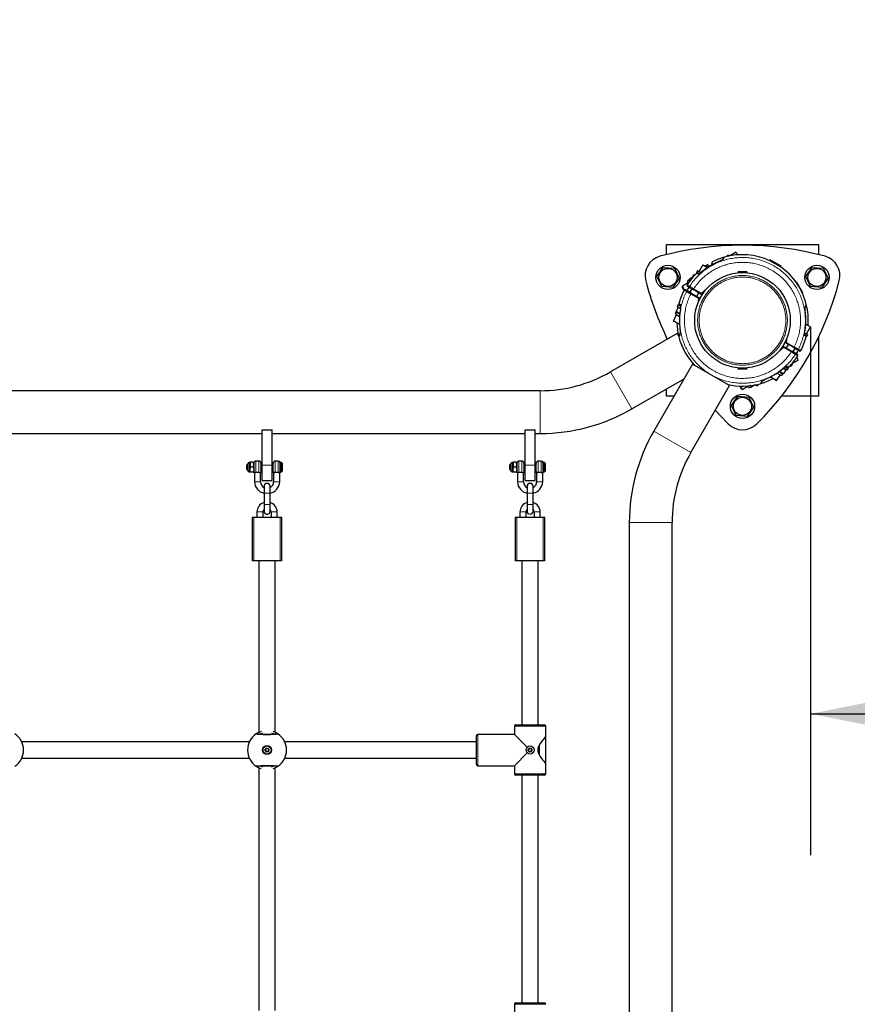
# Model space of a CAD drawing. Units: millimetres. Extents: x 2210 to 26383, y 5467 to 17699.
# Drawn here: x 24101 to 24929, y 11174 to 12148 of the extents above; entities that cross this region are included whole.
import ezdxf

# ---------------------------------------------------------------- set-up
doc = ezdxf.new("R2010")
doc.units = ezdxf.units.MM
doc.header["$LTSCALE"] = 70
doc.linetypes.add('PHANTOM', pattern=[12.7, 6.35, -1.27, 1.27, -1.27, 1.27, -1.27])
doc.layers.add('THICK_LINE', color=7, linetype='Continuous', lineweight=25)
doc.styles.add('SLDTEXTSTYLE0', font='TXT', dxfattribs={"width": 0.605})
doc.dimstyles.new('SLDDIMSTYLE0', dxfattribs={"dimtxt": 280, "dimasz": 350, "dimexe": 0, "dimexo": 0.0625, "dimgap": 70, "dimtad": 2, "dimdec": 1, "dimrnd": 1e-09, "dimzin": 12, "dimdsep": 46, "dimtxsty": 'SLDTEXTSTYLE0', "dimsah": 1, "dimcen": 0.09, "dimadec": 0, "dimazin": 3, "dimtfac": 1, "dimtofl": 0, "dimtmove": 0, "dimatfit": 3, "dimfxl": 0, "dimfrac": 2, "dimtolj": 1, "dimtzin": 12, "dimarcsym": 0})
doc.dimstyles.new('SLDDIMSTYLE2', dxfattribs={"dimtxt": 280, "dimasz": 350, "dimexe": 0, "dimexo": 0.0625, "dimgap": 70, "dimtad": 2, "dimdec": 0, "dimrnd": 1e-09, "dimzin": 12, "dimdsep": 46, "dimtxsty": 'SLDTEXTSTYLE0', "dimsah": 1, "dimcen": 0.09, "dimadec": 0, "dimazin": 3, "dimtfac": 1, "dimtofl": 0, "dimtmove": 0, "dimatfit": 3, "dimfxl": 0, "dimfrac": 2, "dimtolj": 1, "dimtzin": 12, "dimarcsym": 0})

# ---------------------------------------------------------------- blocks, each defined once
blk = doc.blocks.new('_D_3')
at = {"layer": 'THICK_LINE', "color": 7}
for p, q in [((24882.54, 11844.12), (24882.54, 11321.43)), ((24882.54, 11461.43), (26382.54, 11461.43))]:
    blk.add_line(p, q, dxfattribs=at)
for points in [[(24882.54, 11461.43), (25232.54, 11391.43), (25232.54, 11531.43)], [(26382.54, 11461.43), (26032.54, 11531.43), (26032.54, 11391.43)]]:
    blk.add_solid(points, dxfattribs=at)
at = {"layer": 'THICK_LINE', "color": 7, "insert": (25281.77, 11822.36), "char_height": 280, "attachment_point": 1, "style": 'SLDTEXTSTYLE0'}
blk.add_mtext('1500', dxfattribs=at)
blk = doc.blocks.new('_D_9')
at = {"layer": 'THICK_LINE', "color": 7}
for p, q in [((3450.36, 14798.24), (3450.36, 17473.24)), ((26382.54, 12147.96), (26382.54, 17473.24)), ((3450.36, 17333.24), (26382.54, 17333.24))]:
    blk.add_line(p, q, dxfattribs=at)
for points in [[(3450.36, 17333.24), (3800.36, 17263.24), (3800.36, 17403.24)], [(26382.54, 17333.24), (26032.54, 17403.24), (26032.54, 17263.24)]]:
    blk.add_solid(points, dxfattribs=at)
at = {"layer": 'THICK_LINE', "color": 7, "insert": (14477.98, 17694.18), "char_height": 280, "attachment_point": 1, "style": 'SLDTEXTSTYLE0'}
blk.add_mtext('22932', dxfattribs=at)
blk = doc.blocks.new('_D_10')
at = {"layer": 'THICK_LINE', "color": 7}
for p, q in [((4950.36, 14249.47), (4950.36, 10279.07)), ((24880.23, 9350.54), (24880.23, 10559.07)), ((4950.36, 10419.07), (24880.23, 10419.07))]:
    blk.add_line(p, q, dxfattribs=at)
for points in [[(4950.36, 10419.07), (5300.36, 10349.07), (5300.36, 10489.07)], [(24880.23, 10419.07), (24530.23, 10489.07), (24530.23, 10349.07)]]:
    blk.add_solid(points, dxfattribs=at)
at = {"layer": 'THICK_LINE', "color": 7, "insert": (14476.82, 10780.01), "char_height": 280, "attachment_point": 1, "style": 'SLDTEXTSTYLE0'}
blk.add_mtext('19930', dxfattribs=at)

msp = doc.modelspace()

# ---------------------------------------------------------------- linework, layer by layer
at = {"color": 7, "linetype": 'Continuous', "lineweight": 25}
for p, q in [((24740.23, 11915.63), (24740.23, 11925.54)), ((24740.23, 11925.54), (24890.23, 11925.54)), ((24890.23, 11925.54), (24890.23, 11915.63)), ((24795.48, 11910.32), (24796.78, 11912.57)), ((24801.14, 11915.15), (24799.75, 11914.35)), ((24799.75, 11914.35), (24799.75, 11914.35)), ((24801.14, 11915.15), (24802.71, 11914.32)), ((24808.82, 11917.85), (24802.71, 11914.32)), ((24808.82, 11917.85), (24810.26, 11915.35)), ((24730.69, 11893.92), (24736.92, 11902.95)), ((24736.92, 11902.95), (24747.86, 11902.06)), ((24747.86, 11902.06), (24752.55, 11892.15)), ((24776.02, 11905.62), (24772.02, 11898.69)), ((24776.02, 11905.62), (24776.78, 11905.19)), ((24776.78, 11905.19), (24780.74, 11902.9)), ((24781.54, 11904.9), (24782.17, 11903.81)), ((24785.63, 11905.81), (24785, 11906.9)), ((24842.55, 11910.34), (24842.3, 11909.91)), ((24842.3, 11909.91), (24842.38, 11909.6)), ((24853.12, 11903.66), (24842.3, 11909.91)), ((24852.81, 11903.58), (24842.38, 11909.6)), ((24853.37, 11904.09), (24842.55, 11910.34)), ((24852.81, 11903.58), (24853.12, 11903.66)), ((24853.12, 11903.66), (24853.37, 11904.09)), ((24877.91, 11893.92), (24884.15, 11902.95)), ((24884.15, 11902.95), (24895.08, 11902.06)), ((24895.08, 11902.06), (24899.78, 11892.15)), ((24735.39, 11884.01), (24730.69, 11893.92)), ((24752.55, 11892.15), (24746.32, 11883.12)), ((24766.26, 11893.28), (24763.01, 11891.4)), ((24766.26, 11893.28), (24766.33, 11895.05)), ((24767.71, 11895.85), (24766.33, 11895.05)), ((24767.71, 11895.85), (24767.71, 11895.85)), ((24770.72, 11899.44), (24769.92, 11898.06)), ((24771.33, 11897.24), (24769.92, 11898.06)), ((24773.62, 11897.44), (24770.72, 11899.44)), ((24771.33, 11897.24), (24772.28, 11896.51)), ((24772.02, 11898.69), (24771.75, 11898.85)), ((24810.48, 11897.79), (24819.9, 11897.79)), ((24811.58, 11898.89), (24818.82, 11898.89)), ((24812.83, 11897.79), (24812.83, 11897.73)), ((24817.63, 11897.73), (24817.63, 11897.79)), ((24818.82, 11898.89), (24818.88, 11898.89)), ((24819.9, 11897.79), (24819.98, 11897.79)), ((24882.61, 11884.01), (24877.91, 11893.92)), ((24899.78, 11892.15), (24893.54, 11883.12)), ((24746.32, 11883.12), (24735.39, 11884.01)), ((24755.94, 11884.43), (24755.76, 11883.75)), ((24757.48, 11880.36), (24755.76, 11883.75)), ((24761.4, 11887.58), (24755.94, 11884.43)), ((24755.94, 11884.43), (24757.48, 11880.36)), ((24763.28, 11882.84), (24760.87, 11884.23)), ((24761.4, 11887.58), (24761.19, 11887.95)), ((24762.51, 11890.66), (24761.8, 11890.25)), ((24763.01, 11891.4), (24762.51, 11891.11)), ((24762.51, 11891.11), (24762.51, 11890.66)), ((24763.19, 11889.48), (24762.51, 11890.66)), ((24763.19, 11889.48), (24763.01, 11891.4)), ((24763.28, 11882.84), (24766.6, 11880.93)), ((24868.79, 11888.67), (24868.36, 11888.42)), ((24868.36, 11888.42), (24868.36, 11888.42)), ((24870.21, 11885.22), (24868.36, 11888.42)), ((24874.62, 11878.57), (24868.79, 11888.67)), ((24893.54, 11883.12), (24882.61, 11884.01)), ((24758.87, 11880.77), (24761.28, 11879.38)), ((24764.6, 11877.46), (24761.28, 11879.38)), ((24765.14, 11881.77), (24763.14, 11878.3)), ((24764.6, 11877.46), (24772.13, 11873.11)), ((24774.13, 11876.58), (24766.6, 11880.93)), ((24770.07, 11874.3), (24772.07, 11877.77)), ((24772.62, 11872.12), (24772.41, 11870.51)), ((24776.52, 11877.63), (24775.23, 11876.65)), ((24874.19, 11878.32), (24872.76, 11880.8)), ((24874.61, 11877.6), (24874.19, 11878.32)), ((24874.61, 11877.6), (24875.04, 11877.85)), ((24874.61, 11877.6), (24874.61, 11877.6)), ((24875.04, 11877.85), (24874.62, 11878.57)), ((24751.52, 11863.18), (24749.58, 11859.81)), ((24751.42, 11866.02), (24750.62, 11864.63)), ((24750.62, 11864.63), (24753.96, 11862.36)), ((24751.42, 11866.02), (24753.57, 11864.78)), ((24751.52, 11863.18), (24751.81, 11863.68)), ((24751.81, 11863.68), (24751.81, 11863.68)), ((24752.39, 11867.16), (24752.02, 11865.67)), ((24754.05, 11864.88), (24753.57, 11864.78)), ((24878.18, 11865.57), (24876.88, 11863.32)), ((24749.72, 11855.91), (24746.94, 11850.25)), ((24749.51, 11858.92), (24749.1, 11858.22)), ((24749.58, 11859.81), (24749.28, 11859.31)), ((24749.28, 11859.31), (24749.51, 11858.92)), ((24753.17, 11856.81), (24749.51, 11858.92)), ((24752.96, 11854.04), (24749.72, 11855.91)), ((24746.94, 11850.25), (24747.12, 11849.56)), ((24746.94, 11850.25), (24747.4, 11849.98)), ((24747.53, 11849.33), (24747.12, 11849.56)), ((24747.4, 11849.98), (24752.97, 11846.76)), ((24752.97, 11846.76), (24747.53, 11849.33)), ((24877.83, 11846.85), (24882.54, 11844.12)), ((24878.54, 11837.19), (24882.54, 11844.12)), ((24750.66, 11837.68), (24684.66, 11799.57)), ((24740.93, 11832.06), (24740.23, 11833.5)), ((24750.66, 11837.68), (24752.05, 11835.26)), ((24752.48, 11835.85), (24753.63, 11837.83)), ((24876.53, 11836.32), (24877.63, 11835.87)), ((24876.66, 11837.95), (24876.62, 11837.96)), ((24879.84, 11836.44), (24876.67, 11837.99)), ((24879.04, 11835.06), (24877.63, 11835.87)), ((24878.27, 11834.67), (24878.45, 11835.4)), ((24879.04, 11835.06), (24879.84, 11836.44)), ((24890.23, 11833.5), (24890.23, 11775.54)), ((24853.94, 11823.44), (24855.23, 11824.42)), ((24856.34, 11824.49), (24863.87, 11820.15)), ((24857.85, 11828.95), (24858.05, 11830.56)), ((24865.87, 11823.61), (24858.34, 11827.96)), ((24860.4, 11826.77), (24858.4, 11823.3)), ((24865.87, 11823.61), (24869.18, 11821.7)), ((24867.18, 11818.23), (24863.87, 11820.15)), ((24865.33, 11819.3), (24867.33, 11822.77)), ((24867.18, 11818.23), (24869.6, 11816.84)), ((24868.87, 11813.83), (24870.32, 11811.33)), ((24871.6, 11820.3), (24869.18, 11821.7)), ((24765.74, 11807.11), (24727.63, 11741.11)), ((24802.37, 11785.96), (24765.74, 11807.11)), ((24858.4, 11804.25), (24858.24, 11804.72)), ((24858.4, 11804.25), (24860.54, 11803.02)), ((24862.75, 11805.23), (24864.14, 11806.03)), ((24862.75, 11805.23), (24862.75, 11805.23)), ((24864.21, 11807.8), (24864.14, 11806.03)), ((24864.21, 11807.8), (24870.32, 11811.33)), ((24819.98, 11803.29), (24810.48, 11803.29)), ((24818.88, 11802.19), (24811.58, 11802.19)), ((24812.83, 11803.35), (24812.83, 11803.29)), ((24817.63, 11803.29), (24817.63, 11803.35)), ((24842.79, 11794.33), (24849.13, 11791.25)), ((24842.79, 11794.33), (24842.79, 11794.33)), ((24848.45, 11791.06), (24842.79, 11794.33)), ((24849.13, 11791.25), (24852.64, 11796.49)), ((24852.64, 11796.49), (24849.41, 11798.36)), ((24855.36, 11797.81), (24851.69, 11799.93)), ((24854.95, 11797.11), (24855.36, 11797.81)), ((24855.36, 11797.81), (24855.81, 11797.81)), ((24856.1, 11798.31), (24855.81, 11797.81)), ((24856.09, 11803.37), (24858.04, 11801.68)), ((24856.09, 11803.37), (24859.74, 11801.63)), ((24858.04, 11801.68), (24856.1, 11798.31)), ((24858.04, 11801.68), (24858.72, 11802.22)), ((24858.04, 11801.68), (24858.33, 11802.18)), ((24858.33, 11802.18), (24858.11, 11802.57)), ((24859.74, 11801.63), (24860.54, 11803.02)), ((24705.81, 11762.94), (24757.45, 11792.75)), ((24764.27, 11719.96), (24802.37, 11785.96)), ((24813.02, 11785.57), (24814.94, 11782.24)), ((24814.26, 11782.42), (24813.02, 11785.57)), ((24814.94, 11782.24), (24820.4, 11785.39)), ((24820.61, 11785.03), (24820.4, 11785.39)), ((24822.91, 11784.41), (24823.62, 11784.81)), ((24823.62, 11784.81), (24822.94, 11785.99)), ((24823.62, 11784.81), (24824.01, 11784.59)), ((24824.51, 11784.88), (24824.01, 11784.59)), ((24827.76, 11786.76), (24824.51, 11784.88)), ((24829.33, 11785.93), (24827.76, 11786.76)), ((24829.33, 11785.93), (24830.71, 11786.73)), ((24830.71, 11786.73), (24830.71, 11786.73)), ((24835.03, 11790.83), (24833.89, 11788.85)), ((24848.45, 11791.06), (24849.13, 11791.25)), ((24615.23, 11780.97), (23815.23, 11780.97)), ((24740.23, 11775.54), (24740.23, 11782.81)), ((24747.51, 11775.54), (24740.23, 11775.54)), ((24804.3, 11766.42), (24810.53, 11775.45)), ((24810.53, 11775.45), (24821.47, 11774.56)), ((24814.26, 11782.42), (24814.94, 11782.24)), ((24890.23, 11775.54), (24853.83, 11775.54)), ((24809, 11756.51), (24804.3, 11766.42)), ((24821.47, 11774.56), (24826.17, 11764.65)), ((24819.93, 11755.62), (24809, 11756.51)), ((24826.17, 11764.65), (24819.93, 11755.62)), ((24090.23, 11738.67), (24340.23, 11738.67)), ((24340.23, 11707.32), (24340.23, 11742.32)), ((24340.23, 11742.32), (24350.23, 11742.32)), ((24350.23, 11707.32), (24350.23, 11742.32)), ((24350.23, 11738.67), (24600.23, 11738.67)), ((24600.23, 11707.32), (24600.23, 11742.32)), ((24600.23, 11742.32), (24610.23, 11742.32)), ((24610.23, 11707.32), (24610.23, 11742.32)), ((24610.23, 11738.67), (24615.23, 11738.67)), ((24325.83, 11708.32), (24325.23, 11707.72)), ((24325.23, 11702.92), (24325.23, 11707.72)), ((24326.23, 11708.66), (24325.83, 11708.32)), ((24325.83, 11708.32), (24325.83, 11702.32)), ((24326.23, 11706.99), (24326.23, 11708.66)), ((24326.23, 11701.98), (24326.23, 11706.99)), ((24328.23, 11710.02), (24327.59, 11710.02)), ((24328.41, 11710.33), (24328.23, 11710.02)), ((24328.23, 11707.67), (24328.23, 11710.02)), ((24328.23, 11700.62), (24328.23, 11707.67)), ((24328.85, 11710.32), (24328.41, 11710.33)), ((24331.61, 11710.32), (24328.85, 11710.32)), ((24331.61, 11710.32), (24332.05, 11710.33)), ((24332.23, 11710.02), (24332.05, 11710.33)), ((24332.23, 11710.02), (24332.23, 11700.62)), ((24337.23, 11711.32), (24334.23, 11711.32)), ((24339.23, 11709.32), (24339.23, 11701.71)), ((24339.73, 11708.32), (24339.23, 11708.32)), ((24339.73, 11710.72), (24339.73, 11710.72)), ((24339.73, 11699.92), (24339.73, 11710.72)), ((24340.23, 11692.32), (24340.23, 11707.32)), ((24350.23, 11692.32), (24350.23, 11707.32)), ((24350.73, 11710.72), (24350.73, 11710.72)), ((24350.73, 11710.72), (24350.73, 11699.92)), ((24351.23, 11708.32), (24350.73, 11708.32)), ((24351.23, 11701.71), (24351.23, 11709.32)), ((24356.23, 11711.32), (24353.23, 11711.32)), ((24359.63, 11709.82), (24358.23, 11709.82)), ((24358.23, 11700.82), (24358.23, 11709.82)), ((24360.23, 11709.22), (24359.63, 11709.82)), ((24359.63, 11700.82), (24359.63, 11709.82)), ((24360.23, 11709.22), (24360.23, 11701.42)), ((24585.83, 11708.32), (24585.23, 11707.72)), ((24585.23, 11702.92), (24585.23, 11707.72)), ((24586.23, 11708.66), (24585.83, 11708.32)), ((24585.83, 11708.32), (24585.83, 11702.32)), ((24586.23, 11706.99), (24586.23, 11708.66)), ((24586.23, 11701.98), (24586.23, 11706.99)), ((24588.23, 11710.02), (24587.59, 11710.02)), ((24588.41, 11710.33), (24588.23, 11710.02)), ((24588.23, 11707.67), (24588.23, 11710.02)), ((24588.23, 11700.62), (24588.23, 11707.67)), ((24588.85, 11710.32), (24588.41, 11710.33)), ((24591.61, 11710.32), (24588.85, 11710.32)), ((24591.61, 11710.32), (24592.05, 11710.33)), ((24592.23, 11710.02), (24592.05, 11710.33)), ((24592.23, 11710.02), (24592.23, 11700.62)), ((24597.23, 11711.32), (24594.23, 11711.32)), ((24599.23, 11709.32), (24599.23, 11701.71)), ((24599.73, 11708.32), (24599.23, 11708.32)), ((24599.73, 11710.72), (24599.73, 11710.72)), ((24599.73, 11699.92), (24599.73, 11710.72)), ((24600.23, 11692.32), (24600.23, 11707.32)), ((24610.23, 11692.32), (24610.23, 11707.32)), ((24610.73, 11710.72), (24610.73, 11710.72)), ((24610.73, 11710.72), (24610.73, 11699.92)), ((24611.23, 11708.32), (24610.73, 11708.32)), ((24611.23, 11701.71), (24611.23, 11709.32)), ((24616.23, 11711.32), (24613.23, 11711.32)), ((24619.63, 11709.82), (24618.23, 11709.82)), ((24618.23, 11700.82), (24618.23, 11709.82)), ((24620.23, 11709.22), (24619.63, 11709.82)), ((24619.63, 11700.82), (24619.63, 11709.82)), ((24620.23, 11709.22), (24620.23, 11701.42)), ((24325.23, 11702.92), (24325.83, 11702.32)), ((24325.83, 11702.32), (24326.23, 11701.98)), ((24327.59, 11700.62), (24328.23, 11700.62)), ((24328.23, 11700.62), (24328.41, 11700.31)), ((24328.85, 11700.32), (24328.41, 11700.31)), ((24331.61, 11705.32), (24328.85, 11705.32)), ((24331.61, 11700.32), (24328.85, 11700.32)), ((24331.61, 11700.32), (24332.05, 11700.31)), ((24332.05, 11700.31), (24332.23, 11700.62)), ((24332.73, 11699.32), (24332.73, 11690.82)), ((24338.73, 11690.82), (24338.73, 11699.34)), ((24339.23, 11702.32), (24339.73, 11702.32)), ((24339.23, 11701.71), (24339.23, 11700.64)), ((24339.73, 11699.92), (24339.73, 11699.92)), ((24350.73, 11702.32), (24351.23, 11702.32)), ((24350.73, 11699.92), (24350.73, 11699.92)), ((24351.23, 11700.64), (24351.23, 11701.71)), ((24351.23, 11700.64), (24351.23, 11700.64)), ((24351.74, 11699.32), (24351.73, 11690.82)), ((24357.73, 11690.82), (24357.73, 11699.33)), ((24358.23, 11700.82), (24359.63, 11700.82)), ((24359.63, 11700.82), (24360.23, 11701.42)), ((24585.23, 11702.92), (24585.83, 11702.32)), ((24585.83, 11702.32), (24586.23, 11701.98)), ((24587.59, 11700.62), (24588.23, 11700.62)), ((24588.23, 11700.62), (24588.41, 11700.31)), ((24588.85, 11700.32), (24588.41, 11700.31)), ((24591.61, 11705.32), (24588.85, 11705.32)), ((24591.61, 11700.32), (24588.85, 11700.32)), ((24591.61, 11700.32), (24592.05, 11700.31)), ((24592.05, 11700.31), (24592.23, 11700.62)), ((24592.73, 11699.32), (24592.73, 11690.82)), ((24598.73, 11690.82), (24598.73, 11699.34)), ((24599.23, 11702.32), (24599.73, 11702.32)), ((24599.23, 11701.71), (24599.23, 11700.64)), ((24599.73, 11699.92), (24599.73, 11699.92)), ((24610.73, 11702.32), (24611.23, 11702.32)), ((24610.73, 11699.92), (24610.73, 11699.92)), ((24611.23, 11700.64), (24611.23, 11701.71)), ((24611.23, 11700.64), (24611.23, 11700.64)), ((24611.73, 11699.34), (24611.73, 11690.82)), ((24617.73, 11690.82), (24617.73, 11699.33)), ((24618.23, 11700.82), (24619.63, 11700.82)), ((24619.63, 11700.82), (24620.23, 11701.42)), ((24340.23, 11692.32), (24350.23, 11692.32)), ((24600.23, 11692.32), (24610.23, 11692.32)), ((24342.23, 11686.29), (24342.23, 11686.28)), ((24342.23, 11686.28), (24342.23, 11679.54)), ((24342.23, 11679.54), (24342.23, 11668.53)), ((24348.23, 11686.28), (24348.23, 11686.29)), ((24348.23, 11679.54), (24348.23, 11686.28)), ((24348.23, 11668.53), (24348.23, 11679.54)), ((24602.23, 11686.29), (24602.23, 11686.28)), ((24602.23, 11686.28), (24602.23, 11679.54)), ((24602.23, 11679.54), (24602.23, 11668.53)), ((24608.23, 11686.28), (24608.23, 11686.29)), ((24608.23, 11679.54), (24608.23, 11686.28)), ((24608.23, 11668.53), (24608.23, 11679.54)), ((24342.23, 11668.53), (24342.23, 11661.8)), ((24348.23, 11661.8), (24348.23, 11668.53)), ((24602.23, 11668.53), (24602.23, 11661.8)), ((24608.23, 11661.8), (24608.23, 11668.53)), ((24335.23, 11661.04), (24335.23, 11655.54)), ((24341.23, 11655.54), (24341.23, 11661.04)), ((24342.23, 11661.8), (24342.23, 11661.79)), ((24348.23, 11661.79), (24348.23, 11661.8)), ((24349.23, 11661.04), (24349.23, 11655.54)), ((24355.23, 11655.54), (24355.23, 11661.04)), ((24595.23, 11661.04), (24595.23, 11655.54)), ((24601.23, 11655.54), (24601.23, 11661.04)), ((24602.23, 11661.8), (24602.23, 11661.79)), ((24608.23, 11661.79), (24608.23, 11661.8)), ((24609.23, 11661.04), (24609.23, 11655.54)), ((24615.23, 11655.54), (24615.23, 11661.04)), ((24330.48, 11655.54), (24330.48, 11612.54)), ((24332.14, 11655.54), (24330.48, 11655.54)), ((24358.33, 11655.54), (24332.14, 11655.54)), ((24359.98, 11655.54), (24358.33, 11655.54)), ((24359.98, 11612.54), (24359.98, 11655.54)), ((24590.48, 11655.54), (24590.48, 11612.54)), ((24592.14, 11655.54), (24590.48, 11655.54)), ((24618.33, 11655.54), (24592.14, 11655.54)), ((24619.98, 11655.54), (24618.33, 11655.54)), ((24619.98, 11612.54), (24619.98, 11655.54)), ((24703.36, 11650.54), (24703.36, 9550.54)), ((24745.66, 9550.54), (24745.66, 11650.54)), ((24332.14, 11612.54), (24330.48, 11612.54)), ((24358.33, 11612.54), (24332.14, 11612.54)), ((24337.23, 11612.54), (24337.23, 11443.03)), ((24353.23, 11443.01), (24353.23, 11612.54)), ((24359.98, 11612.54), (24358.33, 11612.54)), ((24592.14, 11612.54), (24590.48, 11612.54)), ((24618.33, 11612.54), (24592.14, 11612.54)), ((24597.23, 11612.54), (24597.23, 11450.54)), ((24613.23, 11450.54), (24613.23, 11612.54)), ((24619.98, 11612.54), (24618.33, 11612.54)), ((24589.73, 11449.04), (24589.73, 11441.04)), ((24591.23, 11450.54), (24619.23, 11450.54)), ((24620.73, 11439.02), (24620.73, 11449.04)), ((24552.23, 11411.54), (24552.23, 11439.54)), ((24589.73, 11441.04), (24553.73, 11441.04)), ((24589.73, 11441.04), (24602.4, 11428.37)), ((24620.71, 11412.67), (24620.73, 11438.51)), ((24327.72, 11433.54), (24102.74, 11433.54)), ((24552.23, 11433.54), (24362.74, 11433.54)), ((24613.23, 11423.37), (24613.23, 11427.7)), ((24613.71, 11429.24), (24613.71, 11421.98)), ((24102.74, 11417.54), (24327.72, 11417.54)), ((24362.74, 11417.54), (24552.23, 11417.54)), ((24602.4, 11422.71), (24589.73, 11410.04)), ((24337.23, 11408.06), (24337.23, 11168.03)), ((24353.23, 11168.01), (24353.23, 11408.04)), ((24553.73, 11410.04), (24589.73, 11410.04)), ((24589.73, 11410.04), (24589.73, 11402.04)), ((24620.73, 11402.04), (24620.73, 11412.04)), ((24619.23, 11400.54), (24591.23, 11400.54)), ((24597.23, 11400.54), (24597.23, 11175.54)), ((24613.23, 11175.54), (24613.23, 11400.54)), ((24589.73, 11174.04), (24589.73, 11166.04)), ((24591.23, 11175.54), (24619.23, 11175.54))]:
    msp.add_line(p, q, dxfattribs=at)
at = {"color": 8, "linetype": 'PHANTOM', "lineweight": 18}
for p, q in [((24797.37, 11913.03), (24796.05, 11910.74)), ((24780.74, 11902.9), (24780.13, 11905.24)), ((24785.41, 11908.29), (24785.63, 11905.81)), ((24792.7, 11909.01), (24792.69, 11909.04)), ((24771.61, 11896.25), (24769.97, 11897.19)), ((24773.65, 11897.41), (24773.62, 11897.44)), ((24760.53, 11885.64), (24762.98, 11884.22)), ((24761.8, 11890.25), (24763.19, 11889.48)), ((24759.93, 11878.95), (24757.48, 11880.36)), ((24764.6, 11877.46), (24764.1, 11876.59)), ((24771.63, 11872.25), (24764.1, 11876.59)), ((24767.1, 11881.79), (24766.6, 11880.93)), ((24767.1, 11881.79), (24774.63, 11877.45)), ((24770.97, 11867.06), (24771.63, 11872.25)), ((24772.13, 11873.11), (24771.63, 11872.25)), ((24772.62, 11872.12), (24771.63, 11872.25)), ((24774.13, 11876.58), (24774.63, 11877.45)), ((24774.63, 11877.45), (24778.79, 11880.61)), ((24775.23, 11876.65), (24774.63, 11877.45)), ((24752.39, 11867.16), (24753.85, 11866.32)), ((24876.97, 11864.02), (24878.29, 11866.32)), ((24749.1, 11858.22), (24753.17, 11856.81)), ((24753.92, 11861.51), (24753.84, 11861.53)), ((24877.17, 11860.27), (24877.14, 11860.26)), ((24753.26, 11844.3), (24753.17, 11844.29)), ((24753.46, 11836.39), (24752.28, 11834.36)), ((24859.5, 11834.01), (24858.84, 11828.82)), ((24878.27, 11834.67), (24876.63, 11835.61)), ((24855.84, 11823.63), (24851.68, 11820.46)), ((24855.84, 11823.63), (24855.23, 11824.42)), ((24855.84, 11823.63), (24856.34, 11824.49)), ((24863.37, 11819.28), (24855.84, 11823.63)), ((24857.85, 11828.95), (24858.84, 11828.82)), ((24858.34, 11827.96), (24858.84, 11828.82)), ((24858.84, 11828.82), (24866.37, 11824.48)), ((24865.87, 11823.61), (24866.37, 11824.48)), ((24863.37, 11819.28), (24863.87, 11820.15)), ((24869.94, 11815.43), (24867.49, 11816.85)), ((24870.54, 11822.13), (24872.99, 11820.71)), ((24859.59, 11805.27), (24861.05, 11804.43)), ((24684.66, 11799.57), (24705.81, 11762.94)), ((24851.69, 11799.93), (24854.95, 11797.11)), ((24855.4, 11802.92), (24855.45, 11802.86)), ((24822.94, 11785.99), (24822.91, 11784.41)), ((24832.7, 11787.93), (24833.87, 11789.97)), ((24840.82, 11793.74), (24840.85, 11793.67)), ((24845.06, 11792.78), (24845.06, 11792.78)), ((24615.23, 11780.97), (24615.23, 11738.67)), ((24764.27, 11719.96), (24727.63, 11741.11)), ((24327.59, 11710.02), (24327.59, 11707.67)), ((24327.59, 11707.67), (24327.59, 11700.62)), ((24334.23, 11711.32), (24334.23, 11699.91)), ((24337.23, 11699.91), (24337.23, 11711.32)), ((24340.23, 11707.32), (24350.23, 11707.32)), ((24353.23, 11711.32), (24353.23, 11699.91)), ((24356.23, 11699.91), (24356.23, 11711.32)), ((24587.59, 11710.02), (24587.59, 11707.67)), ((24587.59, 11707.67), (24587.59, 11700.62)), ((24594.23, 11711.32), (24594.23, 11699.91)), ((24597.23, 11699.91), (24597.23, 11711.32)), ((24600.23, 11707.32), (24610.23, 11707.32)), ((24613.23, 11711.32), (24613.23, 11699.91)), ((24616.23, 11699.91), (24616.23, 11711.32)), ((24332.73, 11690.82), (24335.73, 11690.82)), ((24335.73, 11690.82), (24338.73, 11690.82)), ((24354.73, 11690.82), (24351.73, 11690.82)), ((24357.73, 11690.82), (24354.73, 11690.82)), ((24592.73, 11690.82), (24595.73, 11690.82)), ((24595.73, 11690.82), (24598.73, 11690.82)), ((24614.73, 11690.82), (24611.73, 11690.82)), ((24617.73, 11690.82), (24614.73, 11690.82)), ((24342.23, 11679.54), (24348.23, 11679.54)), ((24602.23, 11679.54), (24608.23, 11679.54)), ((24342.23, 11668.53), (24348.23, 11668.53)), ((24602.23, 11668.53), (24608.23, 11668.53)), ((24341.23, 11661.04), (24335.23, 11661.04)), ((24349.23, 11661.04), (24355.23, 11661.04)), ((24595.23, 11661.04), (24598.23, 11661.04)), ((24598.23, 11661.04), (24601.23, 11661.04)), ((24612.23, 11661.04), (24609.23, 11661.04)), ((24615.23, 11661.04), (24612.23, 11661.04)), ((24332.14, 11612.54), (24332.14, 11655.54)), ((24358.33, 11612.54), (24358.33, 11655.54)), ((24592.14, 11612.54), (24592.14, 11655.54)), ((24618.33, 11612.54), (24618.33, 11655.54)), ((24745.66, 11650.54), (24703.36, 11650.54)), ((24620.73, 11449.04), (24589.73, 11449.04)), ((24553.73, 11441.04), (24553.73, 11410.04)), ((24614.51, 11430.5), (24614.51, 11420.58)), ((24589.73, 11402.04), (24620.73, 11402.04)), ((24620.73, 11174.04), (24589.73, 11174.04))]:
    msp.add_line(p, q, dxfattribs=at)
at = {"color": 7, "linetype": 'Continuous', "lineweight": 25, "flags": 128}
for points in [[(24780.13, 11905.24), (24778.65, 11904.27), (24778.52, 11904.18)], [(24795.48, 11910.32), (24795.56, 11910.43), (24795.53, 11910.41), (24795.45, 11910.35), (24795.25, 11910.22), (24794.83, 11909.99), (24794.09, 11909.63), (24793.12, 11909.21), (24792.69, 11909.05)], [(24769.92, 11898.06), (24770.39, 11897.59), (24769.97, 11897.19)], [(24751.81, 11863.68), (24751.48, 11863.21), (24751.45, 11863.06)], [(24751.52, 11863.18), (24753.21, 11862.71), (24753.96, 11862.36)], [(24754.05, 11864.88), (24754.05, 11864.89), (24754.07, 11864.78), (24754.09, 11864.46), (24754.09, 11863.83), (24754.04, 11862.98), (24753.91, 11861.95), (24753.83, 11861.53)], [(24753.17, 11856.81), (24751.9, 11857.8), (24749.58, 11859.81)], [(24753.17, 11844.29), (24753.17, 11844.29), (24753.34, 11842.46), (24753.46, 11840.82), (24753.54, 11839.49), (24753.56, 11838.51), (24753.54, 11837.89), (24753.51, 11837.61), (24753.5, 11837.54), (24753.5, 11837.54)], [(24878.54, 11837.19), (24878.94, 11837.65), (24879.01, 11838.01)], [(24868.51, 11817.47), (24869.55, 11819.21), (24870.51, 11820.93)], [(24855.45, 11802.86), (24856.15, 11803.42), (24856.95, 11804), (24857.67, 11804.45), (24858.09, 11804.66), (24858.25, 11804.72), (24858.24, 11804.72)], [(24860.54, 11803.02), (24860.57, 11803.95), (24861.05, 11804.43)], [(24824.51, 11784.88), (24823.28, 11786.13), (24822.94, 11785.99)], [(24835.03, 11790.83), (24834.85, 11790.58), (24834.91, 11790.63), (24835.09, 11790.76), (24835.51, 11791.02), (24836.21, 11791.42), (24837.22, 11791.94), (24838.51, 11792.58), (24840.05, 11793.3), (24840.86, 11793.67)], [(24845.06, 11792.78), (24845.23, 11792.89), (24845.25, 11792.91)], [(24788.34, 11761.66), (24793.47, 11756.06), (24801.16, 11748.17)], [(24328.85, 11700.32), (24328.41, 11703), (24328.85, 11705.32)], [(24331.61, 11705.32), (24332.06, 11702.64), (24331.61, 11700.32)], [(24357.73, 11699.33), (24357.73, 11699.32), (24357.54, 11699.41), (24357.09, 11699.61), (24356.37, 11699.87), (24356.23, 11699.91)], [(24588.85, 11700.32), (24588.41, 11703), (24588.85, 11705.32)], [(24591.61, 11705.32), (24592.06, 11702.64), (24591.61, 11700.32)], [(24617.73, 11699.33), (24617.73, 11699.32), (24617.54, 11699.41), (24617.09, 11699.61), (24616.37, 11699.87), (24616.23, 11699.91)], [(24354.55, 11441.46), (24354.56, 11441.46), (24354.37, 11441.43), (24353.94, 11441.36), (24353.17, 11441.28), (24352.1, 11441.19), (24350.79, 11441.12), (24349.28, 11441.07), (24347.63, 11441.03), (24345.9, 11441.01), (24344.14, 11441.01), (24342.42, 11441.03), (24340.79, 11441.08), (24339.31, 11441.14), (24338.03, 11441.22), (24337, 11441.31), (24336.27, 11441.4), (24335.95, 11441.45), (24335.91, 11441.46)], [(24620.73, 11439.02), (24620.64, 11438.93), (24619.92, 11438.09), (24618.53, 11436.43), (24617.24, 11434.81), (24615.81, 11432.87), (24614.67, 11431.11), (24613.65, 11429.11), (24612.93, 11426.68), (24612.99, 11424.08), (24613.94, 11421.32), (24615.12, 11419.24), (24616.43, 11417.33), (24617.77, 11415.57), (24619.01, 11414.06), (24619.74, 11413.2), (24620.3, 11412.54), (24620.62, 11412.17), (24620.73, 11412.04), (24620.73, 11412.04)], [(24335.91, 11409.61), (24335.91, 11409.61), (24336.09, 11409.65), (24336.53, 11409.71), (24337.29, 11409.8), (24338.36, 11409.88), (24339.68, 11409.95), (24341.19, 11410.01), (24342.84, 11410.05), (24344.57, 11410.07), (24346.33, 11410.06), (24348.05, 11410.04), (24349.68, 11410), (24351.15, 11409.93), (24352.44, 11409.86), (24353.47, 11409.77), (24354.2, 11409.68), (24354.52, 11409.62), (24354.56, 11409.61)]]:
    msp.add_lwpolyline(points, dxfattribs=at)
at = {"color": 8, "linetype": 'PHANTOM', "lineweight": 18, "flags": 128}
for points in [[(24760.32, 11879.93), (24761.96, 11882.59), (24762.42, 11883.34)], [(24767.1, 11881.79), (24765.67, 11882.63), (24764.4, 11883.38), (24763.44, 11883.95), (24762.98, 11884.22)], [(24759.93, 11878.95), (24760.59, 11878.58), (24761.64, 11877.98), (24762.96, 11877.23), (24764.1, 11876.59)], [(24753.92, 11861.51), (24754.04, 11862.29), (24754.2, 11863.83), (24754.21, 11865.06), (24754.09, 11865.9), (24753.85, 11866.32)], [(24753.46, 11836.39), (24753.49, 11836.45), (24753.61, 11837.02), (24753.66, 11838.23), (24753.58, 11840.3), (24753.44, 11842.27), (24753.26, 11844.3)], [(24866.37, 11824.48), (24867.5, 11823.84), (24868.83, 11823.09), (24869.88, 11822.5), (24870.54, 11822.13)], [(24867.49, 11816.85), (24867.02, 11817.12), (24866.06, 11817.69), (24864.79, 11818.44), (24863.37, 11819.28)], [(24870.47, 11820.95), (24868.51, 11818.48), (24868.05, 11817.73)], [(24868.51, 11817.47), (24869.56, 11819.31), (24870.47, 11820.95)], [(24859.59, 11805.27), (24859.47, 11805.31), (24858.81, 11805.17), (24857.81, 11804.67), (24856.64, 11803.89), (24855.4, 11802.92)], [(24840.82, 11793.74), (24837.65, 11792.26), (24835.43, 11791.1), (24834.33, 11790.41), (24833.87, 11789.97)], [(24356.03, 11441.47), (24355.76, 11441.24), (24354.3, 11441.02), (24351.81, 11440.84), (24348.58, 11440.72), (24344.98, 11440.69), (24341.41, 11440.73), (24338.28, 11440.86), (24335.92, 11441.04), (24334.61, 11441.27), (24334.44, 11441.47)], [(24340.68, 11442.43), (24338.83, 11441.61), (24338.19, 11441.21)], [(24352.27, 11441.21), (24351.05, 11441.91), (24349.77, 11442.42)], [(24620.73, 11438.5), (24620.72, 11438.52), (24620.5, 11438.28), (24619.47, 11437.1), (24618.51, 11435.98), (24617.36, 11434.58), (24615.94, 11432.71), (24614.51, 11430.5)], [(24334.44, 11409.6), (24334.71, 11409.84), (24336.17, 11410.06), (24338.65, 11410.24), (24341.88, 11410.35), (24345.48, 11410.39), (24349.05, 11410.34), (24352.19, 11410.22), (24354.55, 11410.03), (24355.86, 11409.81), (24356.03, 11409.6)], [(24338.2, 11409.87), (24339.42, 11409.16), (24340.7, 11408.66)], [(24349.78, 11408.65), (24351.64, 11409.47), (24352.28, 11409.87)]]:
    msp.add_lwpolyline(points, dxfattribs=at)
at = {"color": 7, "linetype": 'Continuous', "lineweight": 25}
for centre, radius in [((24741.62, 11893.04), 12), ((24741.62, 11893.04), 8.93), ((24888.85, 11893.04), 12), ((24888.85, 11893.04), 8.93), ((24815.23, 11850.54), 47.25), ((24815.23, 11765.54), 12), ((24815.23, 11765.54), 8.93), ((24345.23, 11425.54), 4.5), ((24345.23, 11425.54), 4), ((24345.23, 11425.54), 1.9), ((24605.23, 11425.54), 4), ((24605.23, 11425.54), 1.9)]:
    msp.add_circle(centre, radius, dxfattribs=at)
at = {"color": 8, "linetype": 'PHANTOM', "lineweight": 18}
for radius in [44.36, 42.83]:
    msp.add_circle((24815.23, 11850.54), radius, dxfattribs=at)
at = {"color": 7, "linetype": 'Continuous', "lineweight": 25}
for centre, radius, start, end in [((24815.23, 11614.84), 310, 74.7366, 105.2634), ((24738.89, 11894.61), 20, 105.2634, 194.7366), ((24815.23, 11850.54), 65, 105.95137, 117.31328), ((24797.64, 11912.07), 1, 105.95137, 150), ((24815.23, 11850.54), 65, 65.31459, 105.95137), ((24891.58, 11894.61), 20, 345.2634, 74.7366), ((24815.23, 11850.54), 62.7, 111.07297, 131.57636), ((24780.67, 11904.4), 1, 30, 122.68672), ((24785.87, 11907.4), 1, 117.31328, 210), ((24815.23, 11850.54), 65, 14.04863, 54.68541), ((24815.23, 11850.54), 65, 134.13108, 147.31328), ((24770.68, 11896.49), 1, 49.29719, 135.16471), ((24766.85, 11905.81), 10.76, 300.29337, 308.98218), ((24811.58, 11897.79), 1.1, 90, 180), ((24818.88, 11897.79), 1.1, 0, 90), ((25019.35, 11968.38), 310, 194.7366, 206.08791), ((24815.23, 11850.54), 62.37, 148.16251, 151.83749), ((24761.37, 11885.1), 1, 147.31328, 240), ((24762.65, 11888.79), 1.69, 120, 210), ((24611.12, 11968.38), 310, 314.7366, 345.2634), ((24815.23, 11850.54), 65, 152.68672, 165.18311), ((24758.37, 11879.9), 1, 60, 152.68672), ((24771.63, 11872.25), 1, 352.75058, 60), ((24774.63, 11877.45), 1, 240, 307.24942), ((24754.33, 11866.65), 2, 165.18311, 240), ((24913.87, 11865.33), 37.04, 183.11719, 187.85798), ((24877.32, 11866.07), 1, 330, 14.04863), ((24815.23, 11850.54), 65, 355.6141, 14.04863), ((24750.57, 11857.37), 1.69, 150, 240), ((24815.23, 11850.54), 62.37, 169.84952, 185.74648), ((24815.23, 11850.54), 62.7, 348.42366, 8.92705), ((24815.23, 11850.54), 65, 182.47442, 193.59507), ((24754.22, 11834.85), 2, 150, 194.41531), ((24815.23, 11850.54), 65, 194.41531, 223.59507), ((24815.23, 11850.54), 65, 332.68672, 345.86892), ((24880.88, 11836.79), 4.38, 164.02192, 186.06181), ((24877.3, 11834.93), 1, 344.83529, 70.70281), ((24855.84, 11823.63), 1, 60, 127.24942), ((24858.84, 11828.82), 1, 172.75058, 240), ((24815.23, 11850.54), 65, 314.81689, 327.31328), ((24869.1, 11815.97), 1, 327.31328, 60), ((24872.1, 11821.17), 1, 240, 332.68672), ((24859.62, 11805.83), 2, 232.21265, 315.36369), ((24615.23, 11919.82), 138.85, 270, 300), ((24811.58, 11803.29), 1.1, 180, 270), ((24818.88, 11803.29), 1.1, 270, 0), ((24815.23, 11850.54), 62.37, 294.25352, 310.15048), ((24856.34, 11805.8), 7.49, 231.64098, 268.13733), ((24853.49, 11797.95), 1.69, 240, 330), ((24815.23, 11850.54), 65, 256.40493, 285.58469), ((24822.07, 11785.87), 1.69, 210, 300), ((24815.23, 11850.54), 65, 285.58469, 297.31328), ((24832.16, 11789.85), 2, 285.58469, 330), ((24615.23, 11919.82), 181.15, 270, 300), ((24815.23, 11762.38), 20, 225.2634, 314.7366), ((24884.51, 11650.54), 181.15, 150, 180), ((24884.51, 11650.54), 138.85, 150, 180), ((24327.59, 11708.66), 1.36, 90, 180), ((24335.88, 11707.82), 7.46, 160.41988, 199.58012), ((24324.58, 11707.82), 7.46, 340.423, 19.577), ((24334.23, 11709.32), 2, 90, 180), ((24337.23, 11709.32), 2, 0, 90), ((24353.23, 11709.32), 2, 90, 180), ((24356.3, 11709.32), 2, 14.44791, 91.81229), ((24587.59, 11708.66), 1.36, 90, 180), ((24595.88, 11707.82), 7.46, 160.41988, 199.58012), ((24584.58, 11707.82), 7.46, 340.423, 19.577), ((24594.23, 11709.32), 2, 90, 180), ((24597.23, 11709.32), 2, 0, 90), ((24613.23, 11709.32), 2, 90, 180), ((24616.3, 11709.32), 2, 14.44791, 91.81229), ((24327.59, 11701.98), 1.36, 180, 270), ((24334.23, 11700.64), 2, 180.65966, 221.42581), ((24336.59, 11691.75), 8.5, 106.0808, 116.97258), ((24335.73, 11694.66), 5.46, 74.06513, 105.93487), ((24334.96, 11691.72), 8.5, 63.61623, 74.46345), ((24337.23, 11700.66), 2, 318.58719, 359.50854), ((24353.23, 11700.64), 2, 179.99996, 221.51415), ((24355.62, 11691.67), 8.58, 106.14582, 116.63635), ((24354.73, 11694.65), 5.47, 74.0741, 105.9259), ((24356.23, 11700.65), 2, 318.58882, 359.65741), ((24587.59, 11701.98), 1.36, 180, 270), ((24594.23, 11700.64), 2, 180.65966, 221.42581), ((24596.59, 11691.75), 8.5, 106.0808, 116.97258), ((24595.73, 11694.66), 5.46, 74.06513, 105.93487), ((24594.96, 11691.72), 8.5, 63.61623, 74.46345), ((24597.23, 11700.66), 2, 318.58719, 359.50854), ((24613.23, 11700.64), 2, 179.99996, 221.51415), ((24615.53, 11691.64), 8.58, 105.51998, 116.25293), ((24614.73, 11694.65), 5.47, 74.0741, 105.9259), ((24616.23, 11700.65), 2, 318.58882, 359.65741), ((24345.2, 11691.68), 12.5, 183.96629, 256.25478), ((24345.23, 11690.82), 6.5, 180, 242.51357), ((24345.23, 11686.29), 3, 0, 180), ((24345.23, 11690.82), 6.5, 297.48643, 0), ((24345.26, 11691.68), 12.5, 283.74522, 356.03371), ((24605.2, 11691.68), 12.5, 183.96629, 256.25478), ((24605.23, 11690.82), 6.5, 180, 242.51357), ((24605.23, 11686.29), 3, 0.00006, 179.99994), ((24605.23, 11690.82), 6.5, 297.48643, 0), ((24605.26, 11691.68), 12.5, 283.74522, 356.03371), ((24344.97, 11661.04), 9.74, 106.34192, 180), ((24345.49, 11661.04), 9.74, 360, 73.65808), ((24604.97, 11661.04), 9.74, 106.34192, 180), ((24605.49, 11661.04), 9.74, 0, 73.65808), ((24344.97, 11661.04), 3.74, 137.11097, 180), ((24345.23, 11661.79), 3, 179.99994, 0.00006), ((24345.49, 11661.04), 3.74, 0, 42.88903), ((24604.97, 11661.04), 3.74, 137.11097, 180), ((24605.23, 11661.79), 3, 180, 0), ((24605.49, 11661.04), 3.74, 0, 42.88903), ((24344.45, 11426.86), 17.71, 106.75568, 124.40968), ((24346.29, 11427.35), 17.16, 55.42986, 73.65785), ((24591.23, 11449.04), 1.5, 90, 180), ((24619.23, 11449.04), 1.5, 360, 90), ((24085.23, 11425.54), 19.25, 304.11337, 55.88663), ((24088.99, 11427.65), 14.96, 23.17373, 35.55231), ((24345.23, 11425.54), 19.25, 124.11337, 235.88663), ((24345.23, 11425.54), 19.25, 304.11337, 55.88663), ((24348.99, 11427.65), 14.96, 23.17373, 35.55231), ((24553.73, 11439.54), 1.5, 90, 180), ((24620.32, 11438.57), 0.415, 350.80705, 47.92809), ((24343.78, 11425.15), 0.3, 120.04126, 269.90114), ((24343.53, 11425.58), 0.2, 300.04126, 358.47197), ((24345.23, 11425.54), 1.5, 151.47044, 178.47197), ((24343.78, 11424.65), 0.2, 31.47044, 89.90114), ((24344.17, 11426.6), 0.3, 60.04126, 209.90114), ((24343.74, 11426.35), 0.2, 331.47044, 29.90114), ((24345.23, 11425.54), 1.5, 211.47044, 238.47197), ((24344.42, 11427.03), 0.2, 240.04126, 298.47197), ((24344.34, 11424.09), 0.2, 0.04126, 58.47197), ((24345.23, 11425.54), 1.5, 91.47044, 118.47197), ((24345.19, 11427.24), 0.2, 271.47044, 329.90114), ((24345.23, 11425.54), 1.5, 271.47044, 298.47197), ((24345.62, 11426.99), 0.3, 0.04126, 149.90114), ((24346.12, 11426.99), 0.2, 180.04126, 238.47197), ((24346.04, 11424.04), 0.2, 60.04126, 118.47197), ((24345.23, 11425.54), 1.5, 31.47044, 58.47197), ((24346.29, 11424.48), 0.3, 240.04126, 29.90114), ((24346.68, 11426.42), 0.2, 211.47044, 269.90114), ((24346.73, 11424.72), 0.2, 151.47044, 209.90114), ((24345.23, 11425.54), 1.5, 331.47044, 358.47197), ((24346.68, 11425.92), 0.3, 300.04126, 89.90114), ((24346.93, 11425.49), 0.2, 120.04126, 178.47197), ((24603.77, 11425.22), 0.3, 117.09901, 266.95889), ((24603.54, 11425.67), 0.2, 297.09901, 355.52972), ((24605.23, 11425.54), 1.5, 148.52819, 175.52972), ((24603.74, 11424.72), 0.2, 28.52819, 86.95889), ((24605.23, 11425.54), 1.5, 208.52819, 235.52972), ((24604.23, 11426.65), 0.3, 57.09901, 206.95889), ((24603.78, 11426.42), 0.2, 328.52819, 26.95889), ((24604.27, 11424.14), 0.2, 357.09901, 55.52972), ((24604.5, 11427.07), 0.2, 237.09901, 295.52972), ((24604.77, 11424.11), 0.3, 177.09901, 326.95889), ((24605.23, 11425.54), 1.5, 88.52819, 115.52972), ((24605.23, 11425.54), 1.5, 268.52819, 295.52972), ((24605.28, 11427.24), 0.2, 268.52819, 326.95889), ((24605.7, 11426.96), 0.3, 357.09901, 146.95889), ((24605.97, 11424), 0.2, 57.09901, 115.52972), ((24606.2, 11426.94), 0.2, 177.09901, 235.52972), ((24606.24, 11424.42), 0.3, 237.09901, 26.95889), ((24605.23, 11425.54), 1.5, 28.52819, 55.52972), ((24606.68, 11424.65), 0.2, 148.52819, 206.95889), ((24605.23, 11425.54), 1.5, 328.52819, 355.52972), ((24606.73, 11426.35), 0.2, 208.52819, 266.95889), ((24606.7, 11425.85), 0.3, 297.09901, 86.95889), ((24606.93, 11425.4), 0.2, 117.09901, 175.52972), ((24089.35, 11423.22), 14.55, 324.27278, 337.00118), ((24344.84, 11424.09), 0.3, 180.04126, 329.90114), ((24345.28, 11423.84), 0.2, 91.47044, 149.90114), ((24349.35, 11423.22), 14.55, 324.27278, 337.00118), ((24605.19, 11423.84), 0.2, 88.52819, 146.95889), ((24344.17, 11423.73), 17.16, 235.42986, 253.65785), ((24346.02, 11424.21), 17.71, 286.75568, 304.40968), ((24553.73, 11411.54), 1.5, 180, 270), ((24620.42, 11412.34), 0.439, 316.0563, 47.60109), ((24591.23, 11402.04), 1.5, 180, 270), ((24619.23, 11402.04), 1.5, 270, 0), ((24591.23, 11174.04), 1.5, 90, 180), ((24619.23, 11174.04), 1.5, 0, 90)]:
    msp.add_arc(centre, radius, start, end, dxfattribs=at)
at = {"color": 8, "linetype": 'PHANTOM', "lineweight": 18}
for centre, radius, start, end in [((24815.23, 11850.54), 62.17, 332.80895, 147.19105), ((24815.23, 11850.54), 57.39, 332.99638, 147.00362), ((24815.23, 11850.54), 62.66, 111.07295, 131.57634), ((24789.51, 11919.27), 10.75, 287.28008, 307.46772), ((24796.26, 11909.86), 0.914, 103.80468, 149.69193), ((24771.08, 11899.54), 3.33, 279.04995, 320.41957), ((24772.28, 11895.52), 0.996, 90.14716, 132.92824), ((24815.83, 11851.69), 62.29, 149.35428, 153.03498), ((24763.79, 11883.68), 0.981, 146.15015, 238.61656), ((24815.23, 11850.54), 62.17, 152.80895, 327.19105), ((24815.23, 11850.54), 57.39, 152.99638, 327.00362), ((24760.81, 11878.52), 0.981, 61.38344, 153.84985), ((24755.79, 11865.85), 1.99, 166.43558, 209.05291), ((24885.36, 11862.52), 8.52, 169.85836, 195.39384), ((24876.09, 11863.77), 0.914, 330.30807, 16.19532), ((24815.23, 11850.54), 62.29, 169.84952, 185.74648), ((24815.23, 11850.54), 62.66, 348.42366, 8.92705), ((24755.23, 11836.91), 1.85, 150.27471, 196.31179), ((24879.94, 11836.8), 3.52, 160.74062, 199.78985), ((24875.66, 11835.83), 0.996, 347.14739, 29.68383), ((24866.67, 11817.4), 0.981, 326.15015, 58.61656), ((24869.65, 11822.56), 0.981, 241.38344, 333.84985), ((24858.21, 11806.71), 1.99, 270.87171, 313.59316), ((24815.23, 11850.54), 62.29, 294.25352, 310.15048), ((24833.44, 11791.76), 1.85, 283.68821, 329.72529), ((24334.14, 11701.82), 1.91, 183.123, 272.81477), ((24337.33, 11701.82), 1.91, 267.18523, 356.877), ((24353.14, 11701.82), 1.91, 183.123, 272.81477), ((24356.33, 11701.82), 1.91, 267.18523, 356.877), ((24594.14, 11701.82), 1.91, 183.123, 272.81477), ((24597.33, 11701.82), 1.91, 267.18523, 356.877), ((24613.14, 11701.82), 1.91, 183.123, 272.81477), ((24616.59, 11701.79), 1.91, 259.30502, 329.5466), ((24345.23, 11686.28), 3, 0.02767, 179.97233), ((24605.23, 11686.28), 3, 0.02767, 179.97233), ((24345.23, 11661.8), 3, 180.02767, 359.97233), ((24605.23, 11661.8), 3, 180.02767, 359.97233), ((24335.16, 11440.17), 1.49, 60.01795, 119.20368), ((24355.3, 11440.17), 1.49, 60.81163, 120.10585), ((24663.91, 11452.93), 59.05, 213.21997, 222.98346), ((24335.16, 11410.9), 1.49, 240.81163, 300.10585), ((24355.3, 11410.9), 1.49, 240.01795, 299.20368)]:
    msp.add_arc(centre, radius, start, end, dxfattribs=at)

# ---------------------------------------------------------------- dimensions: what is measured, and where the dimension line sits
at = {"layer": 'THICK_LINE', "color": 7}
for base, p1, p2, dimstyle, picture, middle in [((26382.54, 17333.24), (3450.36, 14798.24), (26382.54, 12147.96), 'SLDDIMSTYLE2', '_D_9', (14916.45, 17333.24)), ((24880.23, 10419.07), (4950.36, 14249.47), (24880.23, 9350.54), 'SLDDIMSTYLE2', '_D_10', (14915.29, 10419.07)), ((26382.54, 11461.43), (24882.54, 11844.12), (26382.54, 12147.96), 'SLDDIMSTYLE0', '_D_3', (25632.54, 11461.43))]:
    dim = msp.add_linear_dim(base=base, p1=p1, p2=p2, dimstyle=dimstyle, dxfattribs=at)
    dim.commit()
    dim.dimension.update_dxf_attribs({"geometry": picture, "text_midpoint": middle, "dimtype": 160})

doc.saveas('drawing.dxf')
